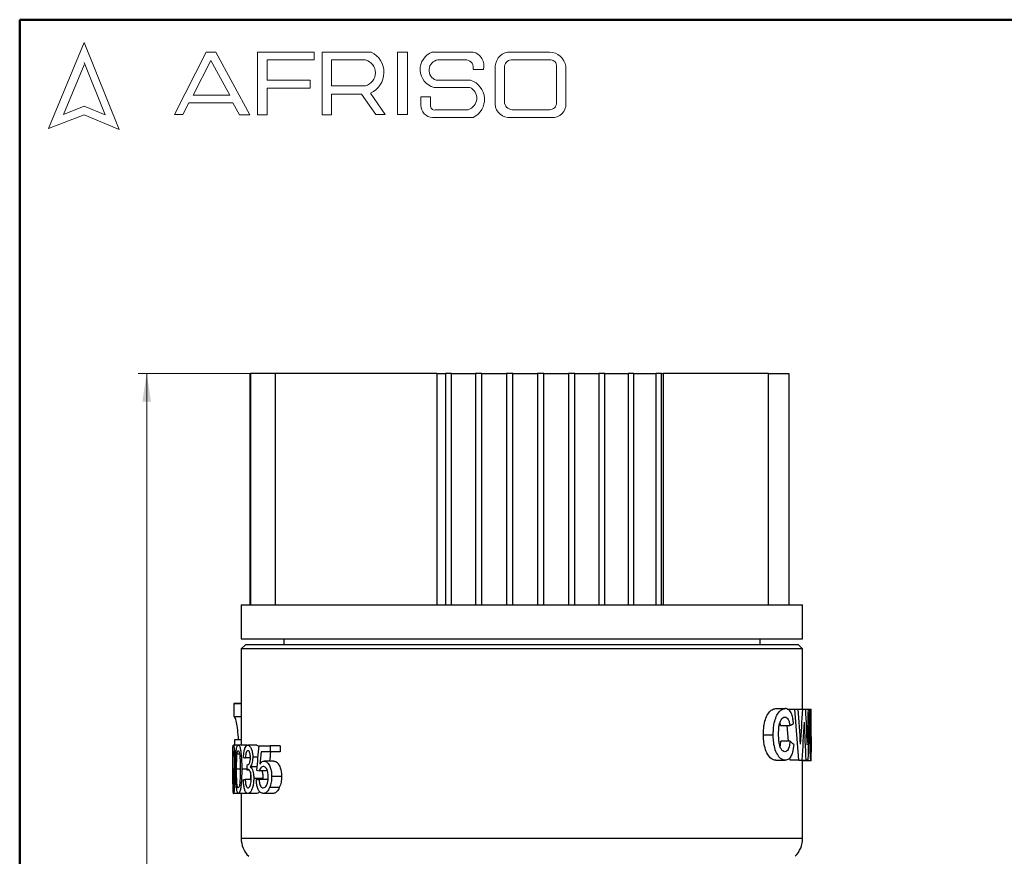
# Model space of a CAD drawing. Units: millimetres. Extents: x 10 to 416, y 10 to 287.
# Drawn here: x 10 to 126, y 189 to 287 of the extents above; entities that cross this region are included whole.
import ezdxf

# ---------------------------------------------------------------- set-up
doc = ezdxf.new("R2010")
doc.units = ezdxf.units.MM
doc.styles.add('SLDTEXTSTYLE1', font='TXT', dxfattribs={"width": 0.75})
doc.dimstyles.new('SLDDIMSTYLE0', dxfattribs={"dimtxt": 3.5, "dimasz": 3.302, "dimexe": 0, "dimexo": 0.0625, "dimgap": 0.875, "dimtad": 1, "dimdec": 0, "dimlfac": 0.5, "dimrnd": 1e-09, "dimzin": 12, "dimdsep": 46, "dimtxsty": 'SLDTEXTSTYLE1', "dimsah": 1, "dimcen": 0.09, "dimadec": 0, "dimazin": 3, "dimtfac": 1, "dimtdec": 0, "dimtofl": 0, "dimtmove": 0, "dimatfit": 3, "dimfxl": 1, "dimfrac": 2, "dimtolj": 1, "dimtzin": 12, "dimarcsym": 0})

# ---------------------------------------------------------------- blocks, each defined once
blk = doc.blocks.new('_D_1')
at = {"color": 150, "linetype": 'Continuous', "lineweight": 0}
for p, q in [((39.05, 245.4), (23.93, 245.4)), ((24.93, 107.5), (24.93, 245.4)), ((50.74, 107.5), (23.93, 107.5))]:
    blk.add_line(p, q, dxfattribs=at)
at = {"color": 150, "linetype": 'Continuous', "lineweight": 18}
for points in [[(24.93, 245.4), (24.42, 242.1), (25.44, 242.1)], [(24.93, 107.5), (25.44, 110.8), (24.42, 110.8)]]:
    blk.add_solid(points, dxfattribs=at)
at = {"color": 150, "linetype": 'Continuous', "lineweight": 18, "insert": (20.42, 173.86), "char_height": 3.5, "attachment_point": 1, "rotation": 90, "style": 'SLDTEXTSTYLE1'}
blk.add_mtext('69', dxfattribs=at)

msp = doc.modelspace()

# ---------------------------------------------------------------- linework, layer by layer
at = {"color": 7, "linetype": 'Continuous', "lineweight": 50}
for p, q in [((10, 10), (10, 287)), ((10, 287), (410, 287))]:
    msp.add_line(p, q, dxfattribs=at)
at = {"color": 7, "linetype": 'Continuous', "lineweight": 18}
for p, q in [((17.57, 284.32), (13.39, 274.2)), ((21.71, 274.1), (17.57, 284.32)), ((28.19, 275.84), (31.92, 283.2)), ((31.92, 283.2), (33.07, 283.2)), ((33.07, 283.2), (37.05, 275.81)), ((37.94, 275.81), (37.94, 283.2)), ((37.94, 283.2), (44.61, 283.2)), ((44.61, 283.2), (44.61, 282.27)), ((45.56, 275.81), (45.56, 283.2)), ((45.56, 283.2), (51.33, 283.2)), ((54.41, 283.2), (55.6, 283.2)), ((54.41, 283.2), (54.41, 275.84)), ((55.6, 283.2), (55.6, 275.84)), ((58.53, 283.2), (63.3, 283.2)), ((67.7, 283.2), (72.29, 283.2)), ((17.57, 281.71), (15.15, 275.85)), ((20.06, 275.81), (17.57, 281.95)), ((32.47, 282.2), (30.39, 278.14)), ((34.7, 278.14), (32.47, 282.2)), ((44.61, 282.27), (39.09, 282.27)), ((39.09, 282.27), (39.09, 279.88)), ((46.67, 282.27), (46.67, 279.23)), ((46.67, 282.27), (50.66, 282.27)), ((59.16, 282.27), (62.58, 282.27)), ((65.91, 281.56), (65.91, 277.05)), ((66.99, 281.38), (66.99, 277.35)), ((67.76, 282.27), (72.45, 282.27)), ((73.11, 281.51), (73.11, 277.22)), ((74.2, 281.52), (74.2, 277.12)), ((63.3, 281.16), (64.52, 281.16)), ((39.09, 279.88), (44.15, 279.88)), ((44.15, 278.96), (39.09, 278.96)), ((39.09, 278.96), (39.09, 275.81)), ((44.15, 279.88), (44.15, 278.96)), ((46.67, 279.23), (50.65, 279.23)), ((58.71, 279.04), (62.91, 279.04)), ((58.96, 279.88), (63.01, 279.88)), ((30.39, 278.14), (34.7, 278.14)), ((46.67, 275.81), (46.67, 278.26)), ((46.67, 278.26), (50.19, 278.26)), ((50.19, 278.26), (51.86, 275.84)), ((52.98, 275.84), (51.24, 278.36)), ((57.16, 277.94), (57.16, 276.93)), ((57.16, 277.94), (58.29, 277.94)), ((58.29, 277.94), (58.29, 276.83)), ((15.15, 275.85), (17.57, 276.83)), ((17.57, 276.83), (20.06, 275.81)), ((29.87, 277.22), (29.18, 275.84)), ((35.06, 277.22), (29.87, 277.22)), ((35.82, 275.81), (35.06, 277.22)), ((13.39, 274.2), (17.57, 275.81)), ((17.57, 275.81), (21.71, 274.1)), ((29.18, 275.84), (28.19, 275.84)), ((37.05, 275.81), (35.82, 275.81)), ((39.09, 275.81), (37.94, 275.81)), ((45.56, 275.81), (46.67, 275.81)), ((51.86, 275.84), (52.98, 275.84)), ((54.41, 275.84), (55.6, 275.84)), ((58.53, 275.5), (63.3, 275.5)), ((58.96, 276.41), (62.74, 276.41)), ((67.7, 275.5), (72.56, 275.5)), ((67.88, 276.41), (72.29, 276.41))]:
    msp.add_line(p, q, dxfattribs=at)
at = {"color": 7, "linetype": 'Continuous', "lineweight": 25}
for p, q in [((37.1, 218.2), (37.1, 245.4)), ((37.12, 245.4), (37.12, 218.2)), ((40.05, 245.4), (37.12, 245.4)), ((40.05, 245.4), (40.05, 218.2)), ((59.04, 245.4), (40.05, 245.4)), ((59.04, 245.4), (59.04, 218.2)), ((59.04, 245.4), (60.04, 245.4)), ((60.04, 245.4), (60.04, 218.2)), ((60.76, 245.4), (60.04, 245.4)), ((60.76, 218.2), (60.76, 245.4)), ((63.6, 245.4), (63.6, 218.2)), ((64.34, 245.4), (63.6, 245.4)), ((64.34, 218.2), (64.34, 245.4)), ((67.23, 245.4), (67.23, 218.2)), ((67.98, 245.4), (67.23, 245.4)), ((67.98, 218.2), (67.98, 245.4)), ((70.89, 245.4), (70.89, 218.2)), ((71.63, 245.4), (70.89, 245.4)), ((71.63, 218.2), (71.63, 245.4)), ((74.52, 245.4), (74.52, 218.2)), ((75.25, 245.4), (74.52, 245.4)), ((75.25, 218.2), (75.25, 245.4)), ((78.08, 245.4), (78.08, 218.2)), ((78.79, 245.4), (78.08, 245.4)), ((78.79, 218.2), (78.79, 245.4)), ((81.52, 245.4), (81.52, 218.2)), ((82.2, 245.4), (81.52, 245.4)), ((82.2, 218.2), (82.2, 245.4)), ((84.79, 245.4), (84.79, 218.2)), ((85.44, 245.4), (84.79, 245.4)), ((85.44, 218.2), (85.44, 245.4)), ((85.44, 245.4), (85.64, 245.4)), ((85.64, 245.4), (85.64, 218.2)), ((98.04, 245.4), (85.64, 245.4)), ((98.04, 218.2), (98.04, 245.4)), ((98.04, 245.4), (100.4, 245.4)), ((100.4, 245.4), (100.4, 218.2)), ((36.04, 218.2), (36.04, 214.2)), ((36.04, 218.2), (102.04, 218.2)), ((102.04, 214.2), (102.04, 218.2)), ((36.04, 214.2), (102.04, 214.2)), ((41.04, 214.2), (41.04, 213.5)), ((97.04, 213.5), (97.04, 214.2)), ((36.54, 213.5), (36.04, 213)), ((36.04, 213), (36.04, 201.69)), ((102.04, 213), (36.04, 213)), ((101.54, 213.5), (36.54, 213.5)), ((102.04, 213), (101.54, 213.5)), ((102.04, 205.92), (102.04, 213)), ((35.2, 206.55), (35.17, 206.57)), ((35.17, 206.57), (36.04, 206.57)), ((35.17, 206.57), (35.17, 205.07)), ((36.04, 206.58), (35.2, 206.58)), ((35.17, 205.07), (36.04, 205.07)), ((98.9, 205.99), (100, 205.99)), ((100.24, 205.92), (101.14, 205.92)), ((101.61, 199.92), (101.14, 205.92)), ((101.14, 205.92), (101.53, 205.92)), ((101.53, 205.92), (102.06, 205.92)), ((102.06, 205.92), (102.41, 205.92)), ((102.41, 205.92), (102.72, 205.92)), ((102.72, 205.92), (102.87, 205.92)), ((102.87, 205.92), (103.03, 205.92)), ((103.04, 204.27), (103.04, 205.61)), ((99.45, 203.99), (99.38, 204.36)), ((99.45, 203.99), (100.53, 203.99)), ((100.38, 202.15), (100.23, 203.99)), ((97.43, 202.9), (98.58, 202.9)), ((102.78, 202.83), (102.9, 202.83)), ((103.04, 200.13), (103.04, 203.41)), ((35.69, 201.69), (35.12, 201.69)), ((36.04, 202.33), (35.27, 202.33)), ((35.27, 202.33), (35.27, 201.69)), ((36.71, 201.69), (35.69, 201.69)), ((37.88, 201.69), (36.82, 201.69)), ((37.88, 201.69), (38.11, 201.56)), ((38.1, 201.62), (39.45, 201.62)), ((39.45, 201.62), (39.45, 200.9)), ((40.61, 201.62), (39.45, 201.62)), ((40.61, 201.62), (40.61, 200.9)), ((100.56, 202.15), (99.48, 202.15)), ((35.08, 200.66), (35.18, 200.66)), ((35.55, 200.66), (35.84, 200.66)), ((37.98, 200.27), (37.4, 200.27)), ((39.45, 200.9), (38.37, 200.9)), ((40.61, 200.9), (39.45, 200.9)), ((37.12, 200.18), (36.52, 200.18)), ((37.88, 199.16), (37.11, 199.16)), ((39.85, 199.82), (38.73, 199.82)), ((98.88, 199.92), (99.98, 199.92)), ((100.56, 199.92), (100.54, 200.21)), ((101.61, 199.92), (100.56, 199.92)), ((101.61, 199.92), (101.99, 199.92)), ((101.99, 199.92), (102.46, 199.92)), ((102.02, 199.84), (102.01, 199.92)), ((103.03, 199.84), (102.02, 199.84)), ((102.04, 190.74), (102.04, 199.84)), ((102.69, 199.92), (102.46, 199.92)), ((35.21, 198.85), (35.06, 198.85)), ((35.39, 198.85), (35.29, 198.85)), ((35.93, 198.85), (35.5, 198.85)), ((36.71, 198.85), (36.1, 198.85)), ((36.99, 198.75), (36.7, 198.75)), ((39.12, 198.67), (38.17, 198.67)), ((40.78, 198.01), (39.62, 198.01)), ((37.23, 197.67), (36.5, 197.67)), ((38.59, 197.77), (37.51, 197.77)), ((39.24, 197.67), (38.13, 197.67)), ((38.59, 197.77), (38.59, 197.67)), ((35.69, 196.02), (35.12, 196.02)), ((36.71, 196.02), (35.69, 196.02)), ((36.04, 196.02), (36.04, 190.74)), ((37.89, 196.02), (36.83, 196.02)), ((39.74, 196.02), (38.62, 196.02)), ((40.52, 196.7), (39.37, 196.7)), ((36.04, 190.74), (102.04, 190.74))]:
    msp.add_line(p, q, dxfattribs=at)
at = {"color": 7, "linetype": 'Continuous', "lineweight": 18}
for centre, radius, start, end in [((50.15, 280.8), 2.67, 294.1232, 63.8096), ((59.26, 281.15), 2.18, 109.6562, 255.491), ((62.89, 281.57), 1.68, 345.8361, 75.9809), ((67.66, 281.44), 1.76, 88.6848, 176.0518), ((72.23, 281.2), 2, 9.0945, 88.2654), ((50.25, 280.75), 1.57, 284.7044, 74.8386), ((59.36, 281.05), 1.24, 99.3041, 250.7427), ((62.43, 281.38), 0.898, 345.9484, 80.3354), ((67.81, 281.45), 0.82, 93.5924, 185.1445), ((72.42, 281.58), 0.692, 354.4581, 87.2188), ((62.33, 277.76), 1.4, 286.9018, 65.8004), ((62.28, 277.63), 2.36, 295.5234, 71.9696), ((58.6, 276.93), 1.43, 180, 267.1065), ((58.78, 276.86), 0.484, 183.4401, 291.8411), ((67.54, 277.13), 1.64, 182.7626, 275.5567), ((67.93, 277.35), 0.942, 180, 266.7419), ((72.31, 277.21), 0.794, 268.162, 0.7736), ((72.66, 277.04), 1.55, 266.2511, 2.7202)]:
    msp.add_arc(centre, radius, start, end, dxfattribs=at)
at = {"color": 7, "linetype": 'Continuous', "lineweight": 25}
for centre, start, end in [((39.04, 190.74), 180, 225), ((99.04, 190.74), 315, 0)]:
    msp.add_arc(centre, 3, start, end, dxfattribs=at)
for centre, major_axis, ratio, start_param, end_param in [((69.04, 161.6), (0, 150.24), 0.226305, 4.983236, 5.011823), ((69.04, 239.79), (0, 142), 0.239428, 4.441542, 4.471543), ((69.04, 177.88), (0, 145.83), 0.233152, 4.876601, 4.905808), ((69.04, 226.76), (0, 153.18), 0.221967, 4.548177, 4.575852), ((69.04, 220.57), (0, 144.7), 0.234976, 4.569176, 4.610957), ((69.04, 206.56), (34, 0), 0.2, 5.896332, 5.932715), ((69.04, 235.02), (0, 142.09), 0.239282, 4.462724, 4.495174), ((69.04, 172.97), (0, 145.85), 0.233119, 4.898213, 4.929604), ((69.04, 204.27), (34, 0), 0.109375, 6.270162, 6.283185), ((69.04, 131.15), (0, 170), 0.2, 1.143393, 1.161878), ((69.04, 197.9), (34, 0), 0.333333, 0.348062, 0.384411), ((69.04, 201.17), (34, 0), 0.1, 3.415941, 3.437948), ((69.04, 126.17), (0, 173.08), 0.196442, 1.124347, 1.133618), ((69.04, 126.17), (0, 167.99), 0.196442, 1.10979, 1.116936), ((69.04, 107.14), (0, 296.73), 0.114583, 1.254648, 1.256938), ((69.04, 200.1), (34, 0), 0.1, 3.55051, 3.573642), ((69.04, 196.68), (34, 0), 0.1, 2.847445, 2.869437), ((69.04, 196.25), (34, 0), 0.1, 2.711867, 2.734975)]:
    msp.add_ellipse(centre, major_axis=major_axis, ratio=ratio, start_param=start_param, end_param=end_param, dxfattribs=at)
for points in [[(60.76, 245.4), (61.01, 245.4), (61.5, 245.4), (62.29, 245.4), (63.03, 245.4), (63.41, 245.4), (63.6, 245.4)], [(64.34, 245.4), (64.58, 245.4), (65.05, 245.4), (65.84, 245.4), (66.6, 245.4), (67.02, 245.4), (67.23, 245.4)], [(67.98, 245.4), (68.2, 245.4), (68.65, 245.4), (69.43, 245.4), (70.21, 245.4), (70.66, 245.4), (70.89, 245.4)], [(71.63, 245.4), (71.84, 245.4), (72.25, 245.4), (73.01, 245.4), (73.8, 245.4), (74.28, 245.4), (74.52, 245.4)], [(75.25, 245.4), (75.44, 245.4), (75.81, 245.4), (76.54, 245.4), (77.33, 245.4), (77.83, 245.4), (78.08, 245.4)], [(78.79, 245.4), (78.95, 245.4), (79.28, 245.4), (79.98, 245.4), (80.75, 245.4), (81.26, 245.4), (81.52, 245.4)], [(82.2, 245.4), (82.34, 245.4), (82.62, 245.4), (83.27, 245.4), (84.01, 245.4), (84.53, 245.4), (84.79, 245.4)]]:
    msp.add_open_spline(points, degree=3, dxfattribs=at)
for points, knots in [([(35.74, 202.33), (35.7, 202.73), (35.64, 203.52), (35.48, 204.41), (35.31, 204.99), (35.23, 205.03), (35.2, 205.04)], [0, 0, 0, 0, 0.25769, 0.515239, 0.776009, 1, 1, 1, 1]), ([(97.43, 202.9), (97.43, 203.1), (97.44, 203.51), (97.52, 204.19), (97.71, 204.91), (98.04, 205.52), (98.46, 205.93), (98.75, 205.97), (98.9, 205.99)], [0, 0, 0, 0, 0.121624, 0.242775, 0.422097, 0.601655, 0.788007, 1, 1, 1, 1]), ([(98.58, 202.9), (98.59, 203.1), (98.6, 203.5), (98.67, 204.19), (98.86, 204.91), (99.18, 205.52), (99.58, 205.93), (99.86, 205.97), (100, 205.99)], [0, 0, 0, 0, 0.122079, 0.24369, 0.423809, 0.604206, 0.790216, 1, 1, 1, 1]), ([(99.21, 202.99), (99.22, 203.27), (99.23, 203.73), (99.34, 204.32), (99.5, 204.69), (99.71, 204.93), (99.87, 204.99), (99.95, 204.99), (99.97, 204.99)], [0, 0, 0, 0, 0.2824822, 0.4554697, 0.6298639, 0.789218, 0.9693667, 1, 1, 1, 1]), ([(99.97, 204.99), (100.04, 204.98), (100.18, 204.96), (100.35, 204.73), (100.47, 204.4), (100.51, 204.12), (100.53, 203.99)], [0, 0, 0, 0, 0.285063, 0.530763, 0.777331, 1, 1, 1, 1]), ([(100.75, 205.34), (100.65, 205.52), (100.47, 205.88), (100.19, 205.98), (100.04, 205.99), (100, 205.99)], [0, 0, 0, 0, 0.458003, 0.883397, 1, 1, 1, 1]), ([(100.97, 204.22), (100.95, 204.4), (100.92, 204.69), (100.84, 205.06), (100.78, 205.24), (100.75, 205.34)], [0, 0, 0, 0, 0.41956, 0.704768, 1, 1, 1, 1]), ([(102.9, 202.83), (102.9, 203.22), (102.91, 203.91), (102.93, 204.81), (102.96, 205.43), (103, 205.8), (103.02, 205.91), (103.03, 205.91), (103.03, 205.92)], [0, 0, 0, 0, 0.271412, 0.494163, 0.653699, 0.81342, 0.960616, 1, 1, 1, 1]), ([(103.02, 204.92), (103.02, 204.91), (103.02, 204.89), (103.01, 204.75), (103, 204.5), (102.99, 203.96), (102.98, 203.5), (102.98, 203.18)], [0, 0, 0, 0, 0.109109, 0.218766, 0.363379, 0.556586, 1, 1, 1, 1]), ([(103.04, 204.22), (103.04, 204.33), (103.04, 204.51), (103.04, 204.73), (103.03, 204.86), (103.03, 204.91), (103.02, 204.91), (103.02, 204.92)], [0, 0, 0, 0, 0.320372, 0.514581, 0.71006, 0.885801, 1, 1, 1, 1]), ([(103.04, 205.61), (103.04, 205.68), (103.04, 205.84), (103.04, 205.91), (103.03, 205.91), (103.03, 205.92)], [0, 0, 0, 0, 0.319741, 0.814655, 1, 1, 1, 1]), ([(98.88, 199.92), (98.79, 199.93), (98.61, 199.95), (98.28, 200.13), (97.92, 200.56), (97.6, 201.31), (97.45, 202.14), (97.43, 202.67), (97.43, 202.9)], [0, 0, 0, 0, 0.128895, 0.257373, 0.463666, 0.670519, 0.856987, 1, 1, 1, 1]), ([(99.98, 199.92), (99.9, 199.93), (99.72, 199.95), (99.4, 200.13), (99.05, 200.57), (98.75, 201.31), (98.6, 202.14), (98.59, 202.67), (98.58, 202.9)], [0, 0, 0, 0, 0.129481, 0.258526, 0.463657, 0.66931, 0.855758, 1, 1, 1, 1]), ([(99.96, 200.92), (99.87, 200.93), (99.71, 200.96), (99.49, 201.24), (99.32, 201.66), (99.23, 202.27), (99.22, 202.73), (99.21, 202.99)], [0, 0, 0, 0, 0.2093587, 0.3788571, 0.5489496, 0.7451006, 1, 1, 1, 1]), ([(103.03, 199.84), (103.02, 199.86), (103, 199.91), (102.96, 200.3), (102.93, 200.88), (102.91, 201.76), (102.9, 202.44), (102.9, 202.83)], [0, 0, 0, 0, 0.174838, 0.343927, 0.493041, 0.713329, 1, 1, 1, 1]), ([(102.98, 203.18), (102.99, 203.31), (103, 203.54), (103.02, 203.67), (103.03, 203.68), (103.03, 203.68)], [0, 0, 0, 0, 0.435056, 0.796451, 1, 1, 1, 1]), ([(102.99, 201.82), (102.99, 201.94), (102.99, 202.14), (103, 202.39), (103, 202.56), (103.01, 202.67), (103.02, 202.68), (103.02, 202.68)], [0, 0, 0, 0, 0.262531, 0.445033, 0.627723, 0.813276, 1, 1, 1, 1]), ([(103.02, 202.68), (103.03, 202.67), (103.03, 202.66), (103.04, 202.5), (103.04, 202.28), (103.04, 202.01), (103.04, 201.82), (103.04, 201.74)], [0, 0, 0, 0, 0.23895, 0.420877, 0.603626, 0.81978, 1, 1, 1, 1]), ([(103.04, 203.41), (103.04, 203.44), (103.04, 203.6), (103.04, 203.67), (103.03, 203.68), (103.03, 203.68)], [0, 0, 0, 0, 0.164097, 0.785047, 1, 1, 1, 1]), ([(35.04, 198.85), (35.04, 199.22), (35.05, 199.89), (35.05, 200.73), (35.06, 201.29), (35.08, 201.59), (35.1, 201.68), (35.12, 201.69), (35.12, 201.69)], [0, 0, 0, 0, 0.28801, 0.533598, 0.674306, 0.816168, 0.941605, 1, 1, 1, 1]), ([(35.12, 201.69), (35.13, 201.67), (35.16, 201.64), (35.21, 201.39), (35.25, 200.93), (35.27, 200.29), (35.29, 199.55), (35.29, 199.09), (35.29, 198.85)], [0, 0, 0, 0, 0.158319, 0.285392, 0.413183, 0.632295, 0.81577, 1, 1, 1, 1]), ([(35.39, 198.85), (35.39, 199.2), (35.39, 199.89), (35.42, 200.75), (35.49, 201.32), (35.56, 201.59), (35.63, 201.68), (35.68, 201.69), (35.69, 201.69)], [0, 0, 0, 0, 0.272361, 0.547574, 0.681373, 0.815922, 0.941626, 1, 1, 1, 1]), ([(35.69, 201.69), (35.74, 201.67), (35.81, 201.64), (35.92, 201.38), (36.01, 200.9), (36.07, 200.25), (36.1, 199.53), (36.1, 199.08), (36.1, 198.85)], [0, 0, 0, 0, 0.167748, 0.295113, 0.423185, 0.648246, 0.823772, 1, 1, 1, 1]), ([(36.31, 200.25), (36.33, 200.49), (36.36, 200.9), (36.47, 201.35), (36.61, 201.6), (36.73, 201.68), (36.8, 201.69), (36.82, 201.69)], [0, 0, 0, 0, 0.30065, 0.510676, 0.720681, 0.93207, 1, 1, 1, 1]), ([(36.82, 201.69), (36.9, 201.66), (37.04, 201.62), (37.23, 201.31), (37.35, 200.9), (37.4, 200.52), (37.4, 200.32), (37.4, 200.27)], [0, 0, 0, 0, 0.311301, 0.5283324, 0.7474132, 0.9358783, 1, 1, 1, 1]), ([(99.38, 201.56), (99.38, 201.56), (99.44, 201.72), (99.46, 201.93), (99.48, 202.15)], [0, 0, 0, 0, 0.020089, 1, 1, 1, 1]), ([(100.56, 202.15), (100.53, 201.91), (100.48, 201.53), (100.33, 201.15), (100.16, 200.95), (100.03, 200.93), (99.96, 200.92)], [0, 0, 0, 0, 0.344587, 0.559118, 0.773313, 1, 1, 1, 1]), ([(101, 201.76), (100.96, 201.44), (100.89, 200.89), (100.66, 200.31), (100.37, 199.97), (100.12, 199.94), (99.98, 199.92)], [0, 0, 0, 0, 0.284939, 0.4962829, 0.7075561, 1, 1, 1, 1]), ([(103.02, 200.84), (103.02, 200.85), (103.01, 200.87), (103, 201.04), (102.99, 201.28), (102.99, 201.55), (102.99, 201.73), (102.99, 201.82)], [0, 0, 0, 0, 0.207491, 0.416274, 0.62676, 0.818018, 1, 1, 1, 1]), ([(103.04, 201.74), (103.04, 201.61), (103.04, 201.4), (103.04, 201.13), (103.04, 200.97), (103.03, 200.86), (103.03, 200.85), (103.02, 200.84)], [0, 0, 0, 0, 0.286794, 0.462047, 0.638878, 0.800481, 1, 1, 1, 1]), ([(35.06, 198.85), (35.06, 199.02), (35.06, 199.37), (35.07, 199.99), (35.07, 200.4), (35.08, 200.66)], [0, 0, 0, 0, 0.2774508, 0.5551479, 1, 1, 1, 1]), ([(35.08, 200.66), (35.08, 200.75), (35.09, 200.92), (35.1, 201.03), (35.11, 201.04), (35.12, 201.04)], [0, 0, 0, 0, 0.434878, 0.756356, 1, 1, 1, 1]), ([(35.12, 201.04), (35.13, 201.03), (35.14, 201.01), (35.17, 200.83), (35.19, 200.51), (35.21, 199.83), (35.21, 199.26), (35.21, 198.85)], [0, 0, 0, 0, 0.118012, 0.2370338, 0.375185, 0.5558282, 1, 1, 1, 1]), ([(35.5, 198.85), (35.5, 199.03), (35.5, 199.4), (35.51, 200.02), (35.54, 200.42), (35.55, 200.66)], [0, 0, 0, 0, 0.2926062, 0.5855192, 1, 1, 1, 1]), ([(35.55, 200.66), (35.57, 200.75), (35.59, 200.92), (35.65, 201.03), (35.68, 201.04), (35.69, 201.04)], [0, 0, 0, 0, 0.42971, 0.755925, 1, 1, 1, 1]), ([(35.69, 201.04), (35.71, 201.03), (35.76, 201.01), (35.82, 200.82), (35.88, 200.5), (35.92, 199.82), (35.92, 199.25), (35.93, 198.85)], [0, 0, 0, 0, 0.121354, 0.243744, 0.381615, 0.563526, 1, 1, 1, 1]), ([(36.83, 201.04), (36.78, 201.03), (36.71, 201.01), (36.62, 200.84), (36.56, 200.59), (36.53, 200.35), (36.52, 200.21), (36.52, 200.18)], [0, 0, 0, 0, 0.281425, 0.484382, 0.687936, 0.947545, 1, 1, 1, 1]), ([(36.76, 199.38), (36.83, 199.41), (36.92, 199.44), (37.04, 199.64), (37.1, 199.83), (37.12, 200.04), (37.13, 200.18), (37.13, 200.24)], [0, 0, 0, 0, 0.400806, 0.580823, 0.7299, 0.878821, 1, 1, 1, 1]), ([(37.13, 200.24), (37.12, 200.33), (37.12, 200.52), (37.07, 200.75), (37, 200.92), (36.92, 201.03), (36.86, 201.04), (36.83, 201.04)], [0, 0, 0, 0, 0.2011648, 0.4041327, 0.5860398, 0.7912571, 1, 1, 1, 1]), ([(37.4, 200.27), (37.39, 200.13), (37.38, 199.85), (37.3, 199.5), (37.2, 199.28), (37.14, 199.19), (37.11, 199.16)], [0, 0, 0, 0, 0.280233, 0.562282, 0.826864, 1, 1, 1, 1]), ([(36.73, 199.39), (36.73, 199.39), (36.74, 199.39), (36.75, 199.39), (36.76, 199.38)], [0, 0, 0, 0, 0.49966, 1, 1, 1, 1]), ([(37.11, 199.16), (37.18, 199.1), (37.29, 198.99), (37.42, 198.64), (37.5, 198.24), (37.51, 197.93), (37.51, 197.77)], [0, 0, 0, 0, 0.3076558, 0.5303034, 0.7535899, 1, 1, 1, 1]), ([(38.63, 199.18), (38.55, 199.17), (38.42, 199.15), (38.26, 198.94), (38.19, 198.76), (38.17, 198.67)], [0, 0, 0, 0, 0.406805, 0.73369, 1, 1, 1, 1]), ([(38.24, 199.45), (38.28, 199.52), (38.37, 199.64), (38.53, 199.79), (38.65, 199.81), (38.73, 199.82)], [0, 0, 0, 0, 0.320469, 0.577725, 1, 1, 1, 1]), ([(39.21, 197.97), (39.21, 198.16), (39.19, 198.47), (39.08, 198.83), (38.94, 199.06), (38.78, 199.16), (38.67, 199.17), (38.63, 199.18)], [0, 0, 0, 0, 0.290351, 0.462004, 0.634389, 0.839818, 1, 1, 1, 1]), ([(38.73, 199.82), (38.84, 199.8), (39.06, 199.76), (39.35, 199.36), (39.55, 198.84), (39.61, 198.37), (39.62, 198.09), (39.62, 198.01)], [0, 0, 0, 0, 0.249205, 0.501309, 0.715514, 0.915576, 1, 1, 1, 1]), ([(39.85, 199.82), (39.97, 199.8), (40.18, 199.76), (40.47, 199.41), (40.68, 198.94), (40.77, 198.44), (40.78, 198.13), (40.78, 198.01)], [0, 0, 0, 0, 0.247806, 0.46306, 0.678176, 0.88012, 1, 1, 1, 1]), ([(103.03, 199.84), (103.03, 199.85), (103.04, 199.87), (103.04, 200.08), (103.04, 200.13)], [0, 0, 0, 0, 0.748683, 1, 1, 1, 1]), ([(35.04, 198.85), (35.04, 198.51), (35.05, 197.82), (35.05, 197.03), (35.06, 196.65), (35.06, 196.56)], [0, 0, 0, 0, 0.4296282, 0.8627137, 1, 1, 1, 1]), ([(35.12, 196.66), (35.11, 196.67), (35.1, 196.69), (35.08, 196.89), (35.07, 197.2), (35.06, 197.88), (35.06, 198.45), (35.06, 198.85)], [0, 0, 0, 0, 0.117229, 0.235409, 0.374192, 0.555719, 1, 1, 1, 1]), ([(35.29, 198.85), (35.29, 198.48), (35.29, 197.8), (35.26, 196.98), (35.22, 196.43), (35.18, 196.14), (35.14, 196.03), (35.13, 196.02), (35.12, 196.02)], [0, 0, 0, 0, 0.29673, 0.529572, 0.668447, 0.808462, 0.929898, 1, 1, 1, 1]), ([(35.21, 198.85), (35.21, 198.6), (35.21, 198.11), (35.2, 197.5), (35.18, 197.05), (35.16, 196.81), (35.14, 196.68), (35.13, 196.67), (35.12, 196.66)], [0, 0, 0, 0, 0.279361, 0.538848, 0.675507, 0.81262, 0.917048, 1, 1, 1, 1]), ([(35.39, 198.85), (35.39, 198.47), (35.39, 197.88), (35.42, 197.1), (35.45, 196.74), (35.47, 196.56)], [0, 0, 0, 0, 0.481911, 0.735184, 1, 1, 1, 1]), ([(35.69, 196.66), (35.67, 196.67), (35.63, 196.7), (35.58, 196.88), (35.54, 197.14), (35.51, 197.57), (35.5, 198.16), (35.5, 198.62), (35.5, 198.85)], [0, 0, 0, 0, 0.120374, 0.241751, 0.355512, 0.492773, 0.743479, 1, 1, 1, 1]), ([(36.1, 198.85), (36.1, 198.5), (36.09, 197.96), (36.05, 197.26), (36, 196.77), (35.93, 196.35), (35.82, 196.09), (35.74, 196.02), (35.7, 196.02), (35.69, 196.02)], [0, 0, 0, 0, 0.27777, 0.419215, 0.559789, 0.695448, 0.831897, 0.960644, 1, 1, 1, 1]), ([(35.93, 198.85), (35.92, 198.6), (35.92, 198.11), (35.9, 197.49), (35.85, 197.05), (35.8, 196.81), (35.74, 196.68), (35.71, 196.67), (35.69, 196.66)], [0, 0, 0, 0, 0.277911, 0.538203, 0.673939, 0.810013, 0.917108, 1, 1, 1, 1]), ([(36.86, 198.82), (36.83, 198.82), (36.79, 198.81), (36.74, 198.78), (36.71, 198.76), (36.7, 198.75)], [0, 0, 0, 0, 0.496007, 0.747701, 1, 1, 1, 1]), ([(37.23, 197.78), (37.23, 197.9), (37.22, 198.15), (37.15, 198.47), (37.06, 198.69), (36.96, 198.81), (36.89, 198.82), (36.86, 198.82)], [0, 0, 0, 0, 0.217475, 0.437085, 0.624978, 0.838486, 1, 1, 1, 1]), ([(37.13, 198.51), (37.13, 198.27), (37.13, 197.98), (37.11, 197.71), (37.11, 197.67)], [0, 0, 0, 0, 0.847382, 1, 1, 1, 1]), ([(38.48, 198.67), (38.48, 198.66), (38.53, 198.55), (38.58, 198.23), (38.59, 197.93), (38.59, 197.77)], [0, 0, 0, 0, 0.0621164, 0.5081255, 1, 1, 1, 1]), ([(38.62, 196.66), (38.71, 196.68), (38.85, 196.7), (39.02, 196.94), (39.14, 197.23), (39.2, 197.59), (39.21, 197.84), (39.21, 197.97)], [0, 0, 0, 0, 0.269056, 0.448679, 0.628014, 0.814797, 1, 1, 1, 1]), ([(39.62, 198.01), (39.61, 197.89), (39.61, 197.55), (39.52, 197.09), (39.42, 196.81), (39.37, 196.7)], [0, 0, 0, 0, 0.246776, 0.70901, 1, 1, 1, 1]), ([(40.78, 198.01), (40.78, 197.89), (40.77, 197.56), (40.68, 197.09), (40.57, 196.81), (40.52, 196.7)], [0, 0, 0, 0, 0.246393, 0.704251, 1, 1, 1, 1]), ([(36.83, 196.02), (36.75, 196.04), (36.6, 196.08), (36.44, 196.43), (36.34, 196.88), (36.3, 197.3), (36.29, 197.54), (36.29, 197.6)], [0, 0, 0, 0, 0.295775, 0.509255, 0.722493, 0.937981, 1, 1, 1, 1]), ([(36.5, 197.67), (36.52, 197.49), (36.54, 197.22), (36.61, 196.9), (36.69, 196.72), (36.77, 196.67), (36.83, 196.66), (36.84, 196.66)], [0, 0, 0, 0, 0.334021, 0.516342, 0.699361, 0.933088, 1, 1, 1, 1]), ([(37.51, 197.77), (37.51, 197.58), (37.49, 197.19), (37.38, 196.69), (37.22, 196.29), (37.02, 196.05), (36.89, 196.03), (36.83, 196.02)], [0, 0, 0, 0, 0.198385, 0.398057, 0.583788, 0.805643, 1, 1, 1, 1]), ([(36.84, 196.66), (36.89, 196.68), (36.98, 196.7), (37.11, 196.92), (37.19, 197.2), (37.23, 197.5), (37.23, 197.7), (37.23, 197.78)], [0, 0, 0, 0, 0.272419, 0.470477, 0.668426, 0.873171, 1, 1, 1, 1]), ([(38.62, 196.02), (38.51, 196.04), (38.31, 196.07), (38.07, 196.37), (37.91, 196.79), (37.83, 197.23), (37.82, 197.51), (37.81, 197.6)], [0, 0, 0, 0, 0.2773, 0.4883, 0.69977, 0.898885, 1, 1, 1, 1]), ([(38.13, 197.67), (38.15, 197.5), (38.17, 197.23), (38.27, 196.92), (38.4, 196.73), (38.52, 196.67), (38.6, 196.67), (38.62, 196.66)], [0, 0, 0, 0, 0.2991168, 0.4921225, 0.686174, 0.9143069, 1, 1, 1, 1]), ([(35.06, 196.56), (35.06, 196.43), (35.07, 196.17), (35.09, 196.03), (35.11, 196.02), (35.12, 196.02)], [0, 0, 0, 0, 0.388171, 0.776626, 1, 1, 1, 1]), ([(35.47, 196.56), (35.49, 196.42), (35.54, 196.15), (35.62, 196.03), (35.68, 196.02), (35.69, 196.02)], [0, 0, 0, 0, 0.431531, 0.811589, 1, 1, 1, 1]), ([(38.21, 196.24), (38.16, 196.18), (38.06, 196.03), (37.95, 196.02), (37.89, 196.02)], [0, 0, 0, 0, 0.397223, 1, 1, 1, 1]), ([(39.37, 196.7), (39.28, 196.53), (39.11, 196.19), (38.83, 196.03), (38.67, 196.02), (38.62, 196.02)], [0, 0, 0, 0, 0.422346, 0.813143, 1, 1, 1, 1]), ([(40.52, 196.7), (40.43, 196.53), (40.25, 196.19), (39.96, 196.03), (39.8, 196.02), (39.74, 196.02)], [0, 0, 0, 0, 0.4192649, 0.8109939, 1, 1, 1, 1])]:
    msp.add_open_spline(points, degree=3, knots=knots, dxfattribs=at)

# ---------------------------------------------------------------- dimensions: what is measured, and where the dimension line sits
at = {"color": 150, "linetype": 'Continuous', "lineweight": 18}
dim = msp.add_linear_dim(base=(24.93, 245.4), p1=(51.74, 107.5), p2=(40.05, 245.4), angle=90, dimstyle='SLDDIMSTYLE0', dxfattribs=at)
dim.commit()
dim.dimension.update_dxf_attribs({"geometry": '_D_1', "text_midpoint": (24.93, 176.45), "dimtype": 160})

doc.saveas('drawing.dxf')
